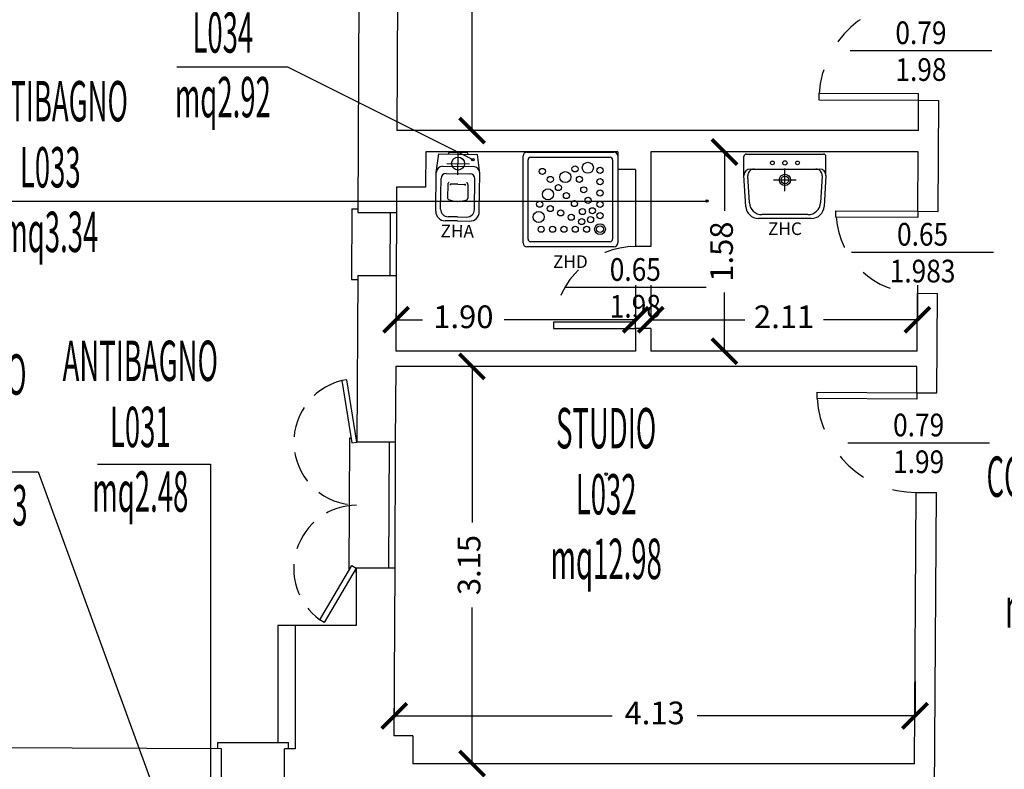
# Model space of a CAD drawing. Units: millimetres. Extents: x 1183 to 1323, y 736 to 987.
# Drawn here: x 1303 to 1311, y 781 to 787 of the extents above; entities that cross this region are included whole.
import ezdxf
from ezdxf.enums import TextEntityAlignment as Align

# ---------------------------------------------------------------- set-up
doc = ezdxf.new("R2010")
doc.units = ezdxf.units.MM
doc.linetypes.add('HIDDEN', pattern=[0.375, 0.25, -0.125])
doc.linetypes.add('INGOMBRO', pattern=[0.5, 0.25, -0.25])
for name, color, linetype in [('A-Dimensioni porte', 53, 'Continuous'), ('A-LOCALI', 7, 'Continuous'), ('A-Quote', 7, 'Continuous'), ('AA-Caratteristiche', 135, 'Continuous'), ('AA-Destinazione', 53, 'Continuous'), ('AA-Destinazione CEI', 30, 'Continuous'), ('AA-Finestre', 4, 'Continuous'), ('AA-Muri', 150, 'Continuous'), ('AA-N.Vano', 5, 'Continuous'), ('AA-Porte', 4, 'Continuous'), ('AA-Rapporti', 135, 'Continuous'), ('AA-Sanitari', 7, 'Continuous'), ('AA-Superficie', 135, 'Continuous'), ('AA-Viste', 2, 'Continuous')]:
    doc.layers.add(name, color=color, linetype=linetype)
for name, color, linetype, plot in [('AA-ClasseREI', 230, 'Continuous', False), ('AA-Nretichette', 7, 'Continuous', False), ('AA-Postiletto', 7, 'Continuous', False)]:
    doc.layers.add(name, color=color, linetype=linetype, plot=plot)
doc.styles.add('ROMANS', font='romans')
doc.styles.get("Standard").update_dxf_attribs({"font": 'txt.shx'})
doc.styles.add('stile_quota', font='romans.shx')
doc.dimstyles.new('1_100', dxfattribs={"dimtxt": 0.18, "dimasz": 0.2, "dimexe": 0, "dimexo": 0, "dimgap": 0.0625, "dimtad": 0, "dimtoh": 1, "dimzin": 1, "dimdsep": 46, "dimtxsty": 'stile_quota', "dimblk": 'ARCHTICK', "dimcen": 0.25, "dimclrd": 256, "dimclrt": 256, "dimadec": 0, "dimazin": 0, "dimtfac": 1, "dimtmove": 0, "dimatfit": 2, "dimldrblk": 'ARCHTICK', "dimfxl": 1, "dimfxlon": 1, "dimarcsym": 0})

# ---------------------------------------------------------------- blocks, each defined once
blk = doc.blocks.new('DWG_INFISSO_COD')
blk.add_line((0.5, 0), (-0.5, 0))
at = {"style": 'ROMANS', "width": 0.85}
for tag, p in [('LARGHEZZA', (0, 0.0473)), ('ALTEZZA', (0, -0.2118))]:
    blk.add_attdef(tag, text='', height=0.16, dxfattribs=at).set_placement(p, align=Align.CENTER)
at = {"style": 'ROMANS', "width": 0.85, "flags": 1}
for tag, height, p in [('S.V.', 0.16, (0, -0.4708)), ('S.I.', 0.16, (0, -0.7299)), ('1', 0.128, (0, -0.9371)), ('2', 0.128, (0, -1.1443)), ('3', 0.128, (0, -1.3516)), ('4', 0.128, (0, -1.5588)), ('5', 0.128, (0, -1.7661)), ('6', 0.128, (0, -1.9733))]:
    blk.add_attdef(tag, text='', height=height, dxfattribs=at).set_placement(p, align=Align.CENTER)
blk = doc.blocks.new('_ArchTick')
at = {"color": 0, "linetype": 'ByBlock', "const_width": 0.15}
blk.add_lwpolyline([(-0.5, -0.5), (0.5, 0.5)], dxfattribs=at)
blk = doc.blocks.new('*D308')
at = {"layer": 'A-Quote', "color": 0, "lineweight": -2, "transparency": 16777216}
for p, q in [((1307.3324, 784.0518), (1307.0579, 784.0518)), ((1307.3324, 780.9018), (1307.0579, 780.9018))]:
    blk.add_line(p, q, dxfattribs=at)
at = {"layer": 'A-Quote', "lineweight": -2, "transparency": 16777216}
for p, q in [((1307.0579, 784.0518), (1307.0579, 782.8136)), ((1307.0579, 780.9018), (1307.0579, 782.14))]:
    blk.add_line(p, q, dxfattribs=at)
at = {"layer": 'Defpoints', "color": 0, "transparency": 16777216}
for p in [(1307.0579, 784.0518), (1307.3324, 784.0518), (1307.3324, 780.9018)]:
    blk.add_point(p, dxfattribs=at)
at = {"layer": 'A-Quote', "lineweight": -2, "transparency": 16777216, "xscale": 0.2, "yscale": 0.2, "zscale": 0.2}
for p, rotation in [((1307.0579, 784.0518), 90), ((1307.0579, 780.9018), 270)]:
    blk.add_blockref('_ArchTick', p, dxfattribs=dict(at, rotation=rotation))
at = {"layer": 'A-Quote', "transparency": 16777216, "insert": (1307.0579, 782.4768), "char_height": 0.18, "attachment_point": 5, "rotation": 90, "style": 'stile_quota'}
blk.add_mtext('3.15', dxfattribs=at)
blk = doc.blocks.new('*D309')
at = {"layer": 'A-Quote', "color": 0, "lineweight": -2, "transparency": 16777216}
for p, q in [((1306.4409, 781.5552), (1306.4409, 781.2807)), ((1310.5701, 781.5552), (1310.5701, 781.2807))]:
    blk.add_line(p, q, dxfattribs=at)
at = {"layer": 'A-Quote', "lineweight": -2, "transparency": 16777216}
for p, q in [((1306.4409, 781.2807), (1308.1687, 781.2807)), ((1310.5701, 781.2807), (1308.8423, 781.2807))]:
    blk.add_line(p, q, dxfattribs=at)
at = {"layer": 'Defpoints', "color": 0, "transparency": 16777216}
for p in [(1306.4409, 781.5552), (1310.5701, 781.5552), (1310.5701, 781.2807)]:
    blk.add_point(p, dxfattribs=at)
at = {"layer": 'A-Quote', "lineweight": -2, "transparency": 16777216, "xscale": 0.2, "yscale": 0.2, "zscale": 0.2, "rotation": 180}
blk.add_blockref('_ArchTick', (1306.4409, 781.2807), dxfattribs=at)
at = {"layer": 'A-Quote', "lineweight": -2, "transparency": 16777216, "xscale": 0.2, "yscale": 0.2, "zscale": 0.2}
blk.add_blockref('_ArchTick', (1310.5701, 781.2807), dxfattribs=at)
at = {"layer": 'A-Quote', "transparency": 16777216, "insert": (1308.5055, 781.2807), "char_height": 0.18, "attachment_point": 5, "style": 'stile_quota'}
blk.add_mtext('4.13', dxfattribs=at)
blk = doc.blocks.new('*D310')
at = {"layer": 'A-Quote', "color": 0, "lineweight": -2, "transparency": 16777216}
for p, q in [((1306.4555, 784.6962), (1306.4555, 784.4217)), ((1308.3549, 784.6962), (1308.3549, 784.4217))]:
    blk.add_line(p, q, dxfattribs=at)
at = {"layer": 'A-Quote', "lineweight": -2, "transparency": 16777216}
for p, q in [((1306.4555, 784.4217), (1306.6652, 784.4217)), ((1308.3549, 784.4217), (1307.3131, 784.4217))]:
    blk.add_line(p, q, dxfattribs=at)
at = {"layer": 'Defpoints', "color": 0, "transparency": 16777216}
for p in [(1306.4555, 784.6962), (1308.3549, 784.6962), (1308.3549, 784.4217)]:
    blk.add_point(p, dxfattribs=at)
at = {"layer": 'A-Quote', "lineweight": -2, "transparency": 16777216, "xscale": 0.2, "yscale": 0.2, "zscale": 0.2, "rotation": 180}
blk.add_blockref('_ArchTick', (1306.4555, 784.4217), dxfattribs=at)
at = {"layer": 'A-Quote', "lineweight": -2, "transparency": 16777216, "xscale": 0.2, "yscale": 0.2, "zscale": 0.2}
blk.add_blockref('_ArchTick', (1308.3549, 784.4217), dxfattribs=at)
at = {"layer": 'A-Quote', "transparency": 16777216, "insert": (1306.9892, 784.4217), "char_height": 0.18, "attachment_point": 5, "style": 'stile_quota'}
blk.add_mtext('1.90', dxfattribs=at)
blk = doc.blocks.new('*D311')
at = {"layer": 'A-Quote', "color": 0, "lineweight": -2, "transparency": 16777216}
for p, q in [((1308.4749, 784.6962), (1308.4749, 784.4217)), ((1310.5887, 784.6962), (1310.5887, 784.4217))]:
    blk.add_line(p, q, dxfattribs=at)
at = {"layer": 'A-Quote', "lineweight": -2, "transparency": 16777216}
for p, q in [((1308.4749, 784.4217), (1309.2207, 784.4217)), ((1310.5887, 784.4217), (1309.8428, 784.4217))]:
    blk.add_line(p, q, dxfattribs=at)
at = {"layer": 'Defpoints', "color": 0, "transparency": 16777216}
for p in [(1308.4749, 784.6962), (1310.5887, 784.6962), (1310.5887, 784.4217)]:
    blk.add_point(p, dxfattribs=at)
at = {"layer": 'A-Quote', "lineweight": -2, "transparency": 16777216, "xscale": 0.2, "yscale": 0.2, "zscale": 0.2, "rotation": 180}
blk.add_blockref('_ArchTick', (1308.4749, 784.4217), dxfattribs=at)
at = {"layer": 'A-Quote', "lineweight": -2, "transparency": 16777216, "xscale": 0.2, "yscale": 0.2, "zscale": 0.2}
blk.add_blockref('_ArchTick', (1310.5887, 784.4217), dxfattribs=at)
at = {"layer": 'A-Quote', "transparency": 16777216, "insert": (1309.5318, 784.4217), "char_height": 0.18, "attachment_point": 5, "style": 'stile_quota'}
blk.add_mtext('2.11', dxfattribs=at)
blk = doc.blocks.new('*D312')
at = {"layer": 'A-Quote', "color": 0, "lineweight": -2, "transparency": 16777216}
for p, q in [((1309.3336, 785.7518), (1309.059, 785.7518)), ((1309.3336, 784.1718), (1309.059, 784.1718))]:
    blk.add_line(p, q, dxfattribs=at)
at = {"layer": 'A-Quote', "lineweight": -2, "transparency": 16777216}
for p, q in [((1309.059, 785.7518), (1309.059, 785.2857)), ((1309.059, 784.1718), (1309.059, 784.6378))]:
    blk.add_line(p, q, dxfattribs=at)
at = {"layer": 'Defpoints', "color": 0, "transparency": 16777216}
for p in [(1309.059, 785.7518), (1309.3336, 785.7518), (1309.3336, 784.1718)]:
    blk.add_point(p, dxfattribs=at)
at = {"layer": 'A-Quote', "lineweight": -2, "transparency": 16777216, "xscale": 0.2, "yscale": 0.2, "zscale": 0.2}
for p, rotation in [((1309.059, 785.7518), 90), ((1309.059, 784.1718), 270)]:
    blk.add_blockref('_ArchTick', p, dxfattribs=dict(at, rotation=rotation))
at = {"layer": 'A-Quote', "transparency": 16777216, "insert": (1309.059, 784.9618), "char_height": 0.18, "attachment_point": 5, "rotation": 90, "style": 'stile_quota'}
blk.add_mtext('1.58', dxfattribs=at)
blk = doc.blocks.new('*D313')
at = {"layer": 'A-Quote', "color": 0, "lineweight": -2, "transparency": 16777216}
for p, q in [((1307.3324, 789.8716), (1307.0579, 789.8716)), ((1307.3324, 785.9216), (1307.0579, 785.9216))]:
    blk.add_line(p, q, dxfattribs=at)
at = {"layer": 'A-Quote', "lineweight": -2, "transparency": 16777216}
for p, q in [((1307.0579, 789.8716), (1307.0579, 788.2334)), ((1307.0579, 785.9216), (1307.0579, 787.5599))]:
    blk.add_line(p, q, dxfattribs=at)
at = {"layer": 'Defpoints', "color": 0, "transparency": 16777216}
for p in [(1307.0579, 789.8716), (1307.3324, 789.8716), (1307.3324, 785.9216)]:
    blk.add_point(p, dxfattribs=at)
at = {"layer": 'A-Quote', "lineweight": -2, "transparency": 16777216, "xscale": 0.2, "yscale": 0.2, "zscale": 0.2}
for p, rotation in [((1307.0579, 789.8716), 90), ((1307.0579, 785.9216), 270)]:
    blk.add_blockref('_ArchTick', p, dxfattribs=dict(at, rotation=rotation))
at = {"layer": 'A-Quote', "transparency": 16777216, "insert": (1307.0579, 787.8966), "char_height": 0.18, "attachment_point": 5, "rotation": 90, "style": 'stile_quota'}
blk.add_mtext('3.95', dxfattribs=at)
blk = doc.blocks.new('ZHA')
for p, q in [((0.1625, 0.1725), (0.0146, 0.1525)), ((0.4696, 0.1725), (0.1625, 0.1725)), ((0.0146, -0.1525), (0.0146, 0.1525)), ((0.0896, -0.09), (0.0896, 0.09)), ((0.1125, -0.1225), (0.1125, 0.1225)), ((0.1693, -0.0939), (0.1693, 0.0939)), ((0.4525, 0.1339), (0.2093, 0.1339)), ((0.2541, 0.0804), (0.3641, 0.0804)), ((0.5446, 0), (0.5446, 0.0975)), ((0.1796, 0), (-0.0004, 0)), ((0, -0.0612), (0, 0.0612)), ((0.2541, 0.0005), (0.2541, 0.0539)), ((0.5125, 0), (0.5125, 0.0739)), ((0.5125, 0), (0.5125, -0.0739)), ((0.5446, 0), (0.5446, -0.0975)), ((0.2541, -0.0005), (0.2541, -0.0539)), ((0.1625, -0.1725), (0.0146, -0.1525)), ((0.4525, -0.1339), (0.2093, -0.1339)), ((0.2541, -0.0804), (0.3641, -0.0804)), ((0.4696, -0.1725), (0.1625, -0.1725))]:
    blk.add_line(p, q)
for centre, major_axis, start_param, end_param in [((0.1625, 0.1225), (-0.0354, -0.0354), 3.926991, 5.497787), ((0.4696, 0.0975), (-0.053, 0.053), 3.926991, 5.497787), ((0.0218, 0.0593), (-0.0155, 0.0155), 5.83292, 6.980816), ((0.2093, 0.0939), (-0.0283, -0.0283), 3.926991, 5.497787), ((0.2531, 0.0678), (-0.00893, -0.00893), 3.847768, 5.497787), ((0.3641, 0.0671), (-0.0094, -0.0094), 2.879793, 3.926991), ((0.4525, 0.0739), (-0.0424, -0.0424), 2.356194, 3.926991), ((0.0896, 0), (-0.0361, -0.0361), 2.35619449019231, 8.639379797371896), ((0.2622, 0.0538), (-0.00577, 0.00577), 5.432924, 7.06555), ((0.0385, -0.0294), (-0.2492, 0.2492), 4.011232, 4.223828), ((0.0218, -0.0593), (-0.0155, -0.0155), -0.69763, 0.450266), ((0.2531, -0.0678), (-0.00893, 0.00893), 0.785398, 2.435417), ((0.2622, -0.0538), (-0.00577, -0.00577), -0.782365, 0.850261), ((0.3641, -0.0671), (-0.0094, -0.0094), 0.785398, 1.832596), ((0.0385, 0.0294), (-0.2492, -0.2492), 2.059357, 2.271953), ((0.4525, -0.0739), (-0.0424, 0.0424), 2.356194, 3.926991), ((0.1625, -0.1225), (-0.0354, 0.0354), 0.785398, 2.356194), ((0.2093, -0.0939), (-0.0283, 0.0283), 0.785398, 2.356194), ((0.4696, -0.0975), (-0.053, -0.053), 0.785398, 2.356194)]:
    blk.add_ellipse(centre, major_axis=major_axis, ratio=1, start_param=start_param, end_param=end_param)
at = {"flags": 9}
for tag in ['YAC_ATTRIBUTE_Modello', 'YAC_BLOCK', 'YAC_BLOCKID', 'YAC_BLOCKCODE', 'YAC_NAME', 'YAC_NAMEB', 'YAC_DESCRIPTION', 'YAC_AZIENDA', 'YAC_DESCRIZIONEAZIENDA', 'YAC_NAMEU', 'YAC_DESCRIZIONEU', 'YAC_UTENTE', 'YAC_CODUTENTE', 'YAC_DESCUTENTE', 'YAC_LEVEL1', 'YAC_LEVEL2', 'YAC_LEVEL3', 'YAC_LEVEL4', 'YAC_LEVEL5', 'YAC_LEVEL1DESC', 'YAC_LEVEL2DESC', 'YAC_LEVEL3DESC', 'YAC_LEVEL4DESC', 'YAC_LEVEL5DESC', 'YAC_POSITION1', 'YAC_POSITION2', 'YAC_POSITION3', 'YAC_POSITION4', 'YAC_POSITION5', 'YAC_CODICETOTALE', 'YAC_ATTRIBUTE_Marca', 'YAC_ATTRIBUTE_Stato', 'YAC_ATTRIBUTE_Note', 'YAC_ATTRIBUTE_FOTO', 'YAC_ATTRIBUTE_MANUTENZIONE_A_CARICO']:
    blk.add_attdef(tag, (0, 0), '', height=1, dxfattribs=at)
at = {"style": 'ROMANS', "flags": 8}
blk.add_attdef('YAC_ATTRIBUTE_ACRONIMO', text='', height=0.1, rotation=90, dxfattribs=at).set_placement((0.6751, 0), align=Align.CENTER)
blk = doc.blocks.new('ZHD')
for p, q in [((-0.375, 0.03), (-0.375, 0.72)), ((-0.345, 0.75), (0.345, 0.75)), ((-0.315, 0.71), (0.315, 0.71)), ((0.375, 0.72), (0.375, 0.03)), ((-0.335, 0.06), (-0.335, 0.69)), ((0.335, 0.69), (0.335, 0.06)), ((0.345, 0), (-0.345, 0)), ((0.315, 0.04), (-0.315, 0.04))]:
    blk.add_line(p, q)
for centre, radius in [((0.0371, 0.6179), 0.0243), ((0.1383, 0.6262), 0.0437), ((0.235, 0.6066), 0.0243), ((-0.2222, 0.5972), 0.0243), ((-0.1586, 0.5336), 0.0243), ((-0.0404, 0.5522), 0.0437), ((0.0716, 0.5348), 0.0243), ((-0.0949, 0.4699), 0.0243), ((0.106, 0.4516), 0.0243), ((0.235, 0.5166), 0.0243), ((-0.1772, 0.4154), 0.0437), ((-0.0313, 0.4063), 0.0243), ((0.1405, 0.3685), 0.0243), ((0.235, 0.4266), 0.0243), ((-0.243, 0.3377), 0.0243), ((-0.1598, 0.3032), 0.0243), ((0.0324, 0.3426), 0.0243), ((0.235, 0.3366), 0.0243), ((-0.2512, 0.2367), 0.0437), ((-0.0767, 0.2688), 0.0243), ((0.0064, 0.2343), 0.0243), ((0.096, 0.279), 0.0243), ((0.1596, 0.2154), 0.0243), ((0.1749, 0.2853), 0.0243), ((0.235, 0.2466), 0.0243), ((-0.2316, 0.1391), 0.0243), ((-0.1416, 0.1391), 0.0243), ((-0.0516, 0.1391), 0.0243), ((0.0384, 0.1391), 0.0243), ((0.0896, 0.1999), 0.0243), ((0.1284, 0.1391), 0.0243), ((0.235, 0.14), 0.0428), ((0.235, 0.14), 0.0268)]:
    blk.add_circle(centre, radius)
for centre, radius, start, end in [((-0.345, 0.72), 0.03, 90, 180), ((-0.315, 0.69), 0.02, 90, 180), ((0.315, 0.69), 0.02, 0, 90), ((0.345, 0.72), 0.03, 0, 90), ((-0.345, 0.03), 0.03, 180, 270), ((-0.315, 0.06), 0.02, 180, 270), ((0.315, 0.06), 0.02, 270, 0), ((0.345, 0.03), 0.03, 270, 0)]:
    blk.add_arc(centre, radius, start, end)
at = {"flags": 9}
for tag in ['YAC_ATTRIBUTE_Modello', 'YAC_BLOCK', 'YAC_BLOCKID', 'YAC_BLOCKCODE', 'YAC_NAME', 'YAC_NAMEB', 'YAC_DESCRIPTION', 'YAC_AZIENDA', 'YAC_DESCRIZIONEAZIENDA', 'YAC_NAMEU', 'YAC_DESCRIZIONEU', 'YAC_UTENTE', 'YAC_CODUTENTE', 'YAC_DESCUTENTE', 'YAC_LEVEL1', 'YAC_LEVEL2', 'YAC_LEVEL3', 'YAC_LEVEL4', 'YAC_LEVEL5', 'YAC_LEVEL1DESC', 'YAC_LEVEL2DESC', 'YAC_LEVEL3DESC', 'YAC_LEVEL4DESC', 'YAC_LEVEL5DESC', 'YAC_POSITION1', 'YAC_POSITION2', 'YAC_POSITION3', 'YAC_POSITION4', 'YAC_POSITION5', 'YAC_CODICETOTALE', 'YAC_ATTRIBUTE_Marca', 'YAC_ATTRIBUTE_Stato', 'YAC_ATTRIBUTE_Note', 'YAC_ATTRIBUTE_FOTO', 'YAC_ATTRIBUTE_MANUTENZIONE_A_CARICO', 'YAC_VANO_CLASSE', 'YAC_ATTRIBUTE_SITE_ID', 'YAC_ATTRIBUTE_BL_ID', 'YAC_ATTRIBUTE_FL_ID', 'YAC_ATTRIBUTE_RM_ID', 'YAC_ATTRIBUTE_X', 'YAC_ATTRIBUTE_Y', 'YAC_ATTRIBUTE_Z']:
    blk.add_attdef(tag, (0, 0), '', height=1, dxfattribs=at)
at = {"style": 'ROMANS', "flags": 8}
blk.add_attdef('YAC_ATTRIBUTE_ACRONIMO', text='', height=0.1, dxfattribs=at).set_placement((0, -0.1682), align=Align.CENTER)
blk = doc.blocks.new('ZHC')
for p, q in [((-0.305, 0), (0.305, 0)), ((-0.325, -0.1686), (-0.325, -0.02)), ((0.325, -0.1686), (0.325, -0.02)), ((-0.275, -0.1186), (-0.2449, -0.1186)), ((-0.2449, -0.1186), (0.2449, -0.1186)), ((0, -0.295), (0, -0.115)), ((0.2449, -0.1186), (0.275, -0.1186)), ((-0.3105, -0.4158), (-0.325, -0.1686)), ((-0.2823, -0.3858), (-0.2948, -0.1715)), ((-0.09, -0.205), (0.09, -0.205)), ((0.2948, -0.1715), (0.2823, -0.3858)), ((0.325, -0.1686), (0.3105, -0.4158)), ((0.2107, -0.51), (-0.2107, -0.51)), ((0.1824, -0.48), (-0.1824, -0.48))]:
    blk.add_line(p, q)
for centre, radius in [((-0.1, -0.07), 0.015), ((0, -0.07), 0.0175), ((0.1, -0.07), 0.015), ((0, -0.205), 0.045), ((0, -0.205), 0.0301)]:
    blk.add_circle(centre, radius)
for centre, radius, start, end in [((-0.305, -0.02), 0.02, 90, 180), ((0.305, -0.02), 0.02, 0, 90), ((-0.275, -0.1686), 0.05, 90, 180), ((-0.2449, -0.1686), 0.05, 90, 183.3529), ((0.2449, -0.1686), 0.05, 356.6471, 90), ((0.275, -0.1686), 0.05, 0, 90), ((-0.1824, -0.38), 0.1, 183.3529, 270), ((0.1824, -0.38), 0.1, 270, 356.6471), ((-0.2107, -0.41), 0.1, 183.3529, 270), ((0.2107, -0.41), 0.1, 270, 356.6471)]:
    blk.add_arc(centre, radius, start, end)
at = {"flags": 9}
for tag in ['YAC_ATTRIBUTE_Modello', 'YAC_BLOCK', 'YAC_BLOCKID', 'YAC_BLOCKCODE', 'YAC_NAME', 'YAC_NAMEB', 'YAC_DESCRIPTION', 'YAC_AZIENDA', 'YAC_DESCRIZIONEAZIENDA', 'YAC_NAMEU', 'YAC_DESCRIZIONEU', 'YAC_UTENTE', 'YAC_CODUTENTE', 'YAC_DESCUTENTE', 'YAC_LEVEL1', 'YAC_LEVEL2', 'YAC_LEVEL3', 'YAC_LEVEL4', 'YAC_LEVEL5', 'YAC_LEVEL1DESC', 'YAC_LEVEL2DESC', 'YAC_LEVEL3DESC', 'YAC_LEVEL4DESC', 'YAC_LEVEL5DESC', 'YAC_POSITION1', 'YAC_POSITION2', 'YAC_POSITION3', 'YAC_POSITION4', 'YAC_POSITION5', 'YAC_CODICETOTALE', 'YAC_ATTRIBUTE_Marca', 'YAC_ATTRIBUTE_Stato', 'YAC_ATTRIBUTE_Note', 'YAC_ATTRIBUTE_FOTO', 'YAC_ATTRIBUTE_MANUTENZIONE_A_CARICO']:
    blk.add_attdef(tag, (0, 0), '', height=1, dxfattribs=at)
at = {"style": 'ROMANS', "flags": 8}
blk.add_attdef('YAC_ATTRIBUTE_ACRONIMO', text='', height=0.1, dxfattribs=at).set_placement((0, -0.6416), align=Align.CENTER)
blk = doc.blocks.new('VANO_COD')
at = {"layer": 'Defpoints'}
blk.add_circle((0, 0), 0.01, dxfattribs=at)
at = {"flags": 9}
for tag in ['YAC_BLOCK', 'YAC_BLOCKID', 'YAC_BLOCKCODE', 'YAC_NAME', 'YAC_NAMEB', 'YAC_DESCRIPTION', 'YAC_AZIENDA', 'YAC_DESCRIZIONEAZIENDA', 'YAC_NAMEU', 'YAC_DESCRIZIONEU', 'YAC_UTENTE', 'YAC_CODUTENTE', 'YAC_DESCUTENTE', 'YAC_LEVEL1', 'YAC_LEVEL2', 'YAC_LEVEL3', 'YAC_LEVEL4', 'YAC_LEVEL5', 'YAC_LEVEL1DESC', 'YAC_LEVEL2DESC', 'YAC_LEVEL3DESC', 'YAC_LEVEL4DESC', 'YAC_LEVEL5DESC', 'YAC_POSITION1', 'YAC_POSITION2', 'YAC_POSITION3', 'YAC_POSITION4', 'YAC_POSITION5', 'YAC_CODICETOTALE', 'YAC_VANO_CLASSE', 'YAC_ATTRIBUTE_SITE_ID']:
    blk.add_attdef(tag, (0, 0), '', height=1, dxfattribs=at)
at = {"layer": 'AA-Caratteristiche', "style": 'ROMANS', "width": 0.5, "flags": 9}
for tag, p in [('YAC_ATTRIBUTE_BL_ID', (0, 1.2341)), ('YAC_ATTRIBUTE_FL_ID', (0, 0.7221)), ('YAC_ATTRIBUTE_QUOTA_PAVIMENTO', (0, -4.977)), ('YAC_ATTRIBUTE_PERIMETRO', (0, -5.4951)), ('YAC_ATTRIBUTE_SUPERFICIE_PARETI', (0, -6.0132)), ('YAC_ATTRIBUTE_VOLUME', (0, -6.5313)), ('YAC_ATTRIBUTE_PAVIMENTO', (0, -7.0494)), ('YAC_ATTRIBUTE_RIVESTIMENTO_E_ALTEZZA', (0, -7.5674)), ('YAC_ATTRIBUTE_FINITURA_PARETI', (0, -8.0855)), ('YAC_ATTRIBUTE_FINITURA_SOFFITTO', (0, -8.6036)), ('YAC_ATTRIBUTE_CONTROSOFFITTO', (0, -9.1217)), ('YAC_ATTRIBUTE_FOTO_1', (0, -9.6398)), ('YAC_ATTRIBUTE_FOTO_2', (0, -10.1579)), ('YAC_ATTRIBUTE_FOTO_3', (0, -10.676)), ('YAC_ATTRIBUTE_FOTO_4', (0, -11.1941)), ('YAC_ATTRIBUTE_FOTO_5', (0, -11.7122)), ('YAC_ATTRIBUTE_FOTO_6', (0, -12.2303))]:
    blk.add_attdef(tag, text='', height=0.32, dxfattribs=at).set_placement(p, align=Align.CENTER)
at = {"layer": 'AA-ClasseREI', "style": 'ROMANS', "width": 0.5, "flags": 9}
blk.add_attdef('YAC_ATTRIBUTE_CLASSE_REI', text='', height=0.32, dxfattribs=at).set_placement((0, -3.4227), align=Align.CENTER)
at = {"layer": 'AA-Destinazione', "color": 53, "style": 'ROMANS', "width": 0.5, "flags": 8}
blk.add_attdef('YAC_ATTRIBUTE_DESTINAZIONE_USO', text='', height=0.32, dxfattribs=at).set_placement((0, 0.204), align=Align.CENTER)
at = {"layer": 'AA-Destinazione CEI', "style": 'ROMANS', "width": 0.5, "flags": 9}
blk.add_attdef('YAC_ATTRIBUTE_CLASSIF_USO_MEDICO', text='', height=0.32, dxfattribs=at).set_placement((0, -2.9046), align=Align.CENTER)
at = {"layer": 'AA-N.Vano', "color": 5, "style": 'ROMANS', "width": 0.5, "flags": 8}
blk.add_attdef('YAC_ATTRIBUTE_RM_ID', text='', height=0.32, dxfattribs=at).set_placement((0, -0.3202), align=Align.CENTER)
at = {"layer": 'AA-Nretichette', "style": 'ROMANS', "width": 0.5, "flags": 9}
blk.add_attdef('YAC_ATTRIBUTE_NR_ETICHETTE', text='', height=0.32, dxfattribs=at).set_placement((0, -4.4589), align=Align.CENTER)
at = {"layer": 'AA-Postiletto', "style": 'ROMANS', "width": 0.5, "flags": 9}
blk.add_attdef('YAC_ATTRIBUTE_NR_POSTI_LETTO', text='', height=0.32, dxfattribs=at).set_placement((0, -3.9408), align=Align.CENTER)
at = {"layer": 'AA-Rapporti', "style": 'ROMANS', "width": 0.5, "flags": 9}
for tag, p in [('YAC_ATTRIBUTE_R_ILLUMINANTE', (0, -1.8684)), ('YAC_ATTRIBUTE_R_VENTILANTE', (0, -2.3865))]:
    blk.add_attdef(tag, text='', height=0.32, dxfattribs=at).set_placement(p, align=Align.CENTER)
at = {"layer": 'AA-Superficie', "color": 135, "style": 'ROMANS', "width": 0.5, "flags": 8}
blk.add_attdef('YAC_ATTRIBUTE_SUPERFICIE', text='', height=0.32, dxfattribs=at).set_placement((0, -0.8322), align=Align.CENTER)

msp = doc.modelspace()

# ---------------------------------------------------------------- linework, layer by layer
at = {"layer": 'AA-Finestre'}
for p, q in [((1306.4081, 785.272), (1306.4058, 784.772)), ((1306.4581, 785.2718), (1306.4558, 784.7718)), ((1306.3997, 783.4521), (1306.3951, 782.4521)), ((1306.4497, 783.4518), (1306.4451, 782.4518))]:
    msp.add_line(p, q, dxfattribs=at)
for points in [[(1306.1057, 783.4454), (1306.1452, 783.4518), (1306.0648, 783.9453), (1306.0253, 783.9389)], [(1306.1062, 782.4723), (1306.1406, 782.4518), (1305.8849, 782.0221), (1305.8505, 782.0426)]]:
    msp.add_lwpolyline(points, close=True, dxfattribs=at)
at = {"layer": 'AA-Finestre', "linetype": 'HIDDEN'}
for centre, radius, start, end in [((1306.1461, 783.4527), 0.5009, 103.95113, 269.63854), ((1306.1482, 782.4485), 0.5034, 90.60672, 233.74146)]:
    msp.add_arc(centre, radius, start, end, dxfattribs=at)
at = {"layer": 'AA-Muri', "lineweight": -2}
for p, q in [((1306.1635, 787.3918), (1306.1536, 785.2718)), ((1306.468, 787.3918), (1306.4612, 785.9216)), ((1306.6904, 785.7518), (1306.6891, 785.4718)), ((1306.4591, 785.4718), (1306.4581, 785.2718)), ((1306.1513, 784.7718), (1306.1452, 783.4518)), ((1306.4558, 784.7718), (1306.453, 784.1718)), ((1306.4525, 784.0518), (1306.4497, 783.4518)), ((1306.1406, 782.4518), (1306.1385, 781.9964)), ((1306.4451, 782.4518), (1306.4389, 781.1218)), ((1306.1385, 781.9964), (1305.6556, 781.9983)), ((1306.5889, 781.1218), (1306.5879, 780.9018)), ((1305.072, 781.0206), (1302.922, 781.0292)), ((1305.6556, 781.0183), (1305.572, 781.0186))]:
    msp.add_line(p, q, dxfattribs=at)
at = {"layer": 'AA-Muri'}
for p, q in [((1310.5959, 785.9216), (1310.5973, 786.1617)), ((1310.7521, 785.2808), (1310.7573, 786.1608)), ((1310.5959, 785.9216), (1306.4612, 785.9216)), ((1308.2149, 785.7518), (1306.6904, 785.7518)), ((1308.2149, 785.7518), (1308.2149, 785.6118)), ((1310.5949, 785.7518), (1308.4749, 785.7518)), ((1308.4749, 785.7518), (1308.4749, 785.0018)), ((1310.5921, 785.2817), (1310.5949, 785.7518)), ((1308.3549, 785.6118), (1308.2149, 785.6118)), ((1308.3549, 785.6118), (1308.3549, 785.0018)), ((1306.6891, 785.4718), (1306.4591, 785.4718)), ((1306.1536, 785.2718), (1306.4581, 785.2718)), ((1306.1513, 784.7718), (1306.4558, 784.7718)), ((1310.5856, 784.1718), (1310.5883, 784.6317)), ((1310.7436, 783.8408), (1310.7483, 784.6308)), ((1308.3549, 784.3518), (1308.3549, 784.1718)), ((1308.4749, 784.3518), (1308.4749, 784.1718)), ((1308.3549, 784.1718), (1306.453, 784.1718)), ((1310.5856, 784.1718), (1308.4749, 784.1718)), ((1310.5849, 784.0518), (1306.4525, 784.0518)), ((1310.5836, 783.8418), (1310.5849, 784.0518)), ((1306.4497, 783.4518), (1306.1452, 783.4518)), ((1310.5662, 780.9018), (1310.5789, 783.0518)), ((1310.709, 777.9868), (1310.7389, 783.0508)), ((1306.4451, 782.4518), (1306.1406, 782.4518)), ((1305.6556, 781.9983), (1305.6556, 781.0183)), ((1306.5889, 781.1218), (1306.4389, 781.1218)), ((1305.072, 780.7018), (1305.072, 781.0206)), ((1305.572, 780.7018), (1305.572, 781.0186)), ((1310.5662, 780.9018), (1306.5879, 780.9018))]:
    msp.add_line(p, q, dxfattribs=at)
at = {"layer": 'AA-Muri', "color": 150, "linetype": 'ByBlock'}
for p, q in [((1310.5973, 786.1617), (1310.7573, 786.1608)), ((1310.5921, 785.2817), (1310.7521, 785.2808)), ((1308.4749, 785.0018), (1308.3549, 785.0018)), ((1310.5883, 784.6317), (1310.7483, 784.6308)), ((1308.4749, 784.3518), (1308.3549, 784.3518)), ((1310.5836, 783.8418), (1310.7436, 783.8408)), ((1310.5789, 783.0518), (1310.7389, 783.0508))]:
    msp.add_line(p, q, dxfattribs=at)
at = {"layer": 'AA-N.Vano'}
msp.add_line((1303.3205, 785.3629), (1308.9211, 785.3629), dxfattribs=at)
for points in [[(1304.718, 786.427), (1305.5961, 786.427), (1307.0646, 785.6913)], [(1304.0891, 783.2759), (1304.9841, 783.2759), (1304.9841, 777.8476)], [(1302.7686, 783.2156), (1303.6198, 783.2156), (1304.6556, 780.3733)]]:
    msp.add_lwpolyline(points, dxfattribs=at)
at = {"layer": 'AA-Porte'}
for points in [[(1310.5976, 786.2117), (1309.8076, 786.2164), (1309.8073, 786.1664), (1310.5973, 786.1617)], [(1310.5918, 785.2317), (1309.9418, 785.2356), (1309.9421, 785.2856), (1310.5921, 785.2817)], [(1308.3549, 784.4018), (1307.7049, 784.4018), (1307.7049, 784.3518), (1308.3549, 784.3518)], [(1310.5833, 783.7918), (1309.7933, 783.7964), (1309.7936, 783.8464), (1310.5836, 783.8418)]]:
    msp.add_lwpolyline(points, close=True, dxfattribs=at)
at = {"layer": 'AA-Porte', "linetype": 'INGOMBRO'}
for centre, radius, start, end in [((1310.5973, 786.1617), 0.79, 89.66161, 176.04013), ((1310.5921, 785.2817), 0.65, 184.06032, 269.66161), ((1308.3549, 784.3518), 0.65, 90, 175.60129), ((1310.5836, 783.8418), 0.79, 183.2831, 269.66161)]:
    msp.add_arc(centre, radius, start, end, dxfattribs=at)
at = {"layer": 'AA-Viste', "lineweight": -2}
for p, q in [((1306.1038, 785.3018), (1306.1012, 784.7418)), ((1306.1038, 785.3018), (1306.1538, 785.3018)), ((1306.1012, 784.7418), (1306.1512, 784.7418)), ((1306.0853, 783.4818), (1306.0805, 782.429)), ((1306.0998, 783.4818), (1306.0853, 783.4818)), ((1306.1453, 783.4818), (1306.1403, 783.4818)), ((1306.1404, 782.4218), (1306.1227, 782.4218)), ((1305.5185, 781.9985), (1305.5185, 781.0688)), ((1305.6556, 781.9985), (1305.5185, 781.9985)), ((1305.042, 781.0707), (1305.602, 781.0685)), ((1305.042, 781.0207), (1305.042, 781.0707)), ((1305.602, 781.0185), (1305.602, 781.0685))]:
    msp.add_line(p, q, dxfattribs=at)

# ---------------------------------------------------------------- block references
at = {"layer": 'A-Dimensioni porte', "xscale": 1.125, "yscale": 1.125, "zscale": 1.125}
for p, values in [((1310.6167, 786.5537), {'LARGHEZZA': '0.79', 'ALTEZZA': '1.98'}), ((1310.6296, 784.9558), {'LARGHEZZA': '0.65', 'ALTEZZA': '1.983'}), ((1308.3524, 784.6768), {'LARGHEZZA': '0.65', 'ALTEZZA': '1.98'}), ((1310.5984, 783.4438), {'LARGHEZZA': '0.79', 'ALTEZZA': '1.99'})]:
    msp.add_blockref('DWG_INFISSO_COD', p, dxfattribs=at).add_auto_attribs(values)
at = {"layer": 'A-LOCALI'}
ref = msp.add_blockref('VANO_COD', (1307.0646, 785.6913), dxfattribs=at)
ref.add_attrib('YAC_ATTRIBUTE_RM_ID', 'L034', dxfattribs={"layer": 'AA-N.Vano', "color": 5, "height": 0.32, "style": 'ROMANS', "width": 0.5}).set_placement((1305.0823, 786.5388), align=Align.CENTER)
ref.add_attrib('YAC_ATTRIBUTE_SUPERFICIE', 'mq2.92', dxfattribs={"layer": 'AA-Superficie', "color": 135, "height": 0.32, "style": 'ROMANS', "width": 0.5}).set_placement((1305.0823, 786.0268), align=Align.CENTER)
ref.add_attrib('YAC_ATTRIBUTE_DESTINAZIONE_USO', 'BAGNO', dxfattribs={"layer": 'AA-Destinazione', "color": 53, "height": 0.32, "style": 'ROMANS', "width": 0.5}).set_placement((1305.0823, 787.063), align=Align.CENTER)
ref = msp.add_blockref('VANO_COD', (1308.9211, 785.3629), dxfattribs=at)
ref.add_attrib('YAC_ATTRIBUTE_RM_ID', 'L033', dxfattribs={"layer": 'AA-N.Vano', "color": 5, "height": 0.32, "style": 'ROMANS', "width": 0.5}).set_placement((1303.7144, 785.4703), align=Align.CENTER)
ref.add_attrib('YAC_ATTRIBUTE_SUPERFICIE', 'mq3.34', dxfattribs={"layer": 'AA-Superficie', "color": 135, "height": 0.32, "style": 'ROMANS', "width": 0.5}).set_placement((1303.7144, 784.9582), align=Align.CENTER)
ref.add_attrib('YAC_ATTRIBUTE_DESTINAZIONE_USO', 'ANTIBAGNO', dxfattribs={"layer": 'AA-Destinazione', "color": 53, "height": 0.32, "style": 'ROMANS', "width": 0.5}).set_placement((1303.7144, 785.9944), align=Align.CENTER)
ref = msp.add_blockref('VANO_COD', (1304.9841, 777.8476), dxfattribs=at)
ref.add_attrib('YAC_ATTRIBUTE_RM_ID', 'L031', dxfattribs={"layer": 'AA-N.Vano', "color": 5, "height": 0.32, "style": 'ROMANS', "width": 0.5}).set_placement((1304.4281, 783.4117), align=Align.CENTER)
ref.add_attrib('YAC_ATTRIBUTE_SUPERFICIE', 'mq2.48', dxfattribs={"layer": 'AA-Superficie', "color": 135, "height": 0.32, "style": 'ROMANS', "width": 0.5}).set_placement((1304.4281, 782.8997), align=Align.CENTER)
ref.add_attrib('YAC_ATTRIBUTE_DESTINAZIONE_USO', 'ANTIBAGNO', dxfattribs={"layer": 'AA-Destinazione', "color": 53, "height": 0.32, "style": 'ROMANS', "width": 0.5}).set_placement((1304.4281, 783.9359), align=Align.CENTER)
ref = msp.add_blockref('VANO_COD', (1304.656, 780.3744), dxfattribs=at)
ref.add_attrib('YAC_ATTRIBUTE_RM_ID', 'L030', dxfattribs={"layer": 'AA-N.Vano', "color": 5, "height": 0.32, "style": 'ROMANS', "width": 0.5}).set_placement((1303.1532, 783.303), align=Align.CENTER)
ref.add_attrib('YAC_ATTRIBUTE_SUPERFICIE', 'mq3.73', dxfattribs={"layer": 'AA-Superficie', "color": 135, "height": 0.32, "style": 'ROMANS', "width": 0.5}).set_placement((1303.1532, 782.791), align=Align.CENTER)
ref.add_attrib('YAC_ATTRIBUTE_DESTINAZIONE_USO', 'BAGNO', dxfattribs={"layer": 'AA-Destinazione', "color": 53, "height": 0.32, "style": 'ROMANS', "width": 0.5}).set_placement((1303.1532, 783.8272), align=Align.CENTER)
ref = msp.add_blockref('VANO_COD', (1308.1211, 783.1977), dxfattribs=at)
ref.add_attrib('YAC_ATTRIBUTE_RM_ID', 'L032', dxfattribs={"layer": 'AA-N.Vano', "color": 5, "height": 0.32, "style": 'ROMANS', "width": 0.5}).set_placement((1308.1211, 782.8775), align=Align.CENTER)
ref.add_attrib('YAC_ATTRIBUTE_SUPERFICIE', 'mq12.98', dxfattribs={"layer": 'AA-Superficie', "color": 135, "height": 0.32, "style": 'ROMANS', "width": 0.5}).set_placement((1308.1211, 782.3654), align=Align.CENTER)
ref.add_attrib('YAC_ATTRIBUTE_DESTINAZIONE_USO', 'STUDIO', dxfattribs={"layer": 'AA-Destinazione', "color": 53, "height": 0.32, "style": 'ROMANS', "width": 0.5}).set_placement((1308.1211, 783.4016), align=Align.CENTER)
ref = msp.add_blockref('VANO_COD', (1311.7266, 782.8134), dxfattribs=at)
ref.add_attrib('YAC_ATTRIBUTE_RM_ID', 'C001', dxfattribs={"layer": 'AA-N.Vano', "color": 5, "height": 0.32, "style": 'ROMANS', "width": 0.5}).set_placement((1311.7266, 782.4932), align=Align.CENTER)
ref.add_attrib('YAC_ATTRIBUTE_SUPERFICIE', 'mq26.39', dxfattribs={"layer": 'AA-Superficie', "color": 135, "height": 0.32, "style": 'ROMANS', "width": 0.5}).set_placement((1311.7266, 781.9812), align=Align.CENTER)
ref.add_attrib('YAC_ATTRIBUTE_DESTINAZIONE_USO', 'CORRIDOIO', dxfattribs={"layer": 'AA-Destinazione', "color": 53, "height": 0.32, "style": 'ROMANS', "width": 0.5}).set_placement((1311.7266, 783.0173), align=Align.CENTER)
at = {"layer": 'AA-Sanitari'}
ref = msp.add_blockref('ZHA', (1306.9484, 785.7494), dxfattribs=dict(at, rotation=269.3184585203943))
ref.add_attrib('YAC_ATTRIBUTE_ACRONIMO', 'ZHA', dxfattribs={"layer": '0', "height": 0.1, "rotation": 359.31846, "style": 'ROMANS'}).set_placement((1306.9404, 785.0743), align=Align.CENTER)
ref = msp.add_blockref('ZHD', (1307.8375, 785.0001), dxfattribs=at)
ref.add_attrib('YAC_ATTRIBUTE_ACRONIMO', 'ZHD', dxfattribs={"layer": '0', "height": 0.1, "style": 'ROMANS'}).set_placement((1307.8375, 784.8319), align=Align.CENTER)
ref = msp.add_blockref('ZHC', (1309.5385, 785.7351), dxfattribs=at)
ref.add_attrib('YAC_ATTRIBUTE_ACRONIMO', 'ZHC', dxfattribs={"layer": '0', "height": 0.1, "style": 'ROMANS'}).set_placement((1309.5385, 785.0935), align=Align.CENTER)

# ---------------------------------------------------------------- dimensions: what is measured, and where the dimension line sits
at = {"layer": 'A-Quote'}
for p1, p2, distance, picture, middle in [((1307.3324, 785.9216), (1307.3324, 789.8716), 0.2745, '*D313', (1307.0579, 787.8966)), ((1309.3336, 784.1718), (1309.3336, 785.7518), 0.2745, '*D312', (1309.059, 784.9618)), ((1308.4749, 784.6962), (1310.5887, 784.6962), -0.2745, '*D311', (1309.5318, 784.4217)), ((1307.3324, 780.9018), (1307.3324, 784.0518), 0.2745, '*D308', (1307.0579, 782.4768)), ((1306.4409, 781.5552), (1310.5701, 781.5552), -0.2745, '*D309', (1308.5055, 781.2807))]:
    dim = msp.add_aligned_dim(p1=p1, p2=p2, distance=distance, dimstyle='1_100', dxfattribs=at)
    dim.commit()
    dim.dimension.update_dxf_attribs({"geometry": picture, "text_midpoint": middle})
dim = msp.add_linear_dim(base=(1308.3549, 784.4217), p1=(1306.4555, 784.6962), p2=(1308.3549, 784.6962), angle=0, dimstyle='1_100', dxfattribs=at)
dim.commit()
dim.dimension.update_dxf_attribs({"geometry": '*D310', "text_midpoint": (1306.9892, 784.4217), "dimtype": 161})

doc.saveas('drawing.dxf')
